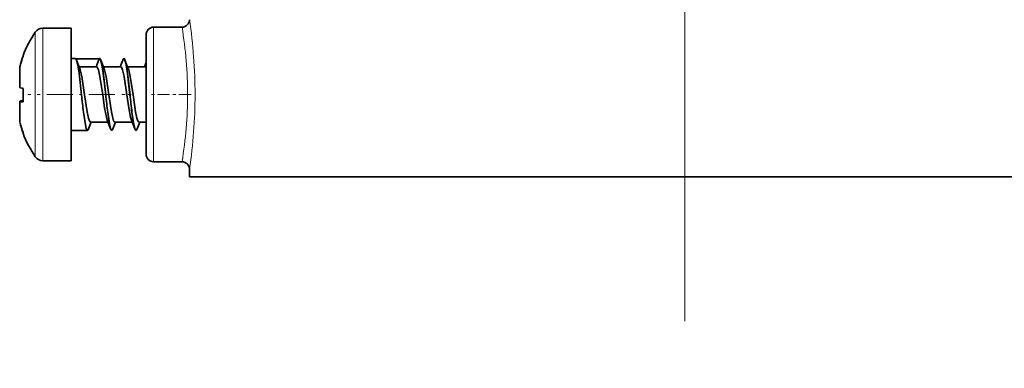
# Model space of a CAD drawing. Extents: x 0 to 420, y 0 to 297.
# Drawn here: x 317 to 350, y 91 to 102 of the extents above; entities that cross this region are included whole.
import ezdxf

# ---------------------------------------------------------------- set-up
doc = ezdxf.new("R2010")
doc.units = 0
doc.linetypes.add('DASHDOT', pattern=[18.5, 12, -3, 0.5, -3])

msp = doc.modelspace()

# ---------------------------------------------------------------- linework, layer by layer
at = {"color": 7, "linetype": 'DASHDOT', "lineweight": 13}
msp.add_line((339.596313, 233.848206), (339.596313, 90.772392), dxfattribs=at)
at = {"color": 7, "lineweight": 13}
for p, q in [((317.892548, 98.902443), (317.892548, 102.00959)), ((318.146698, 98.836258), (318.146698, 102.143845)), ((321.846313, 102.178467), (321.846313, 99.928467)), ((317.38443, 100.153595), (317.38443, 100.882004)), ((317.486206, 99.711411), (317.37323, 99.691803)), ((317.486206, 99.701439), (317.37323, 99.681213)), ((317.38443, 99.442024), (317.38443, 99.673576)), ((321.846313, 99.928467), (321.846313, 97.678467)), ((317.38443, 98.967506), (317.38443, 99.442024)), ((317.892548, 97.847343), (317.892548, 98.902443)), ((318.146698, 97.713089), (318.146698, 98.836258))]:
    msp.add_line(p, q, dxfattribs=at)
at = {"color": 7, "lineweight": 35}
for p, q in [((318.146698, 102.143845), (319.096313, 102.143845)), ((319.096313, 98.836258), (319.096313, 102.143845)), ((322.796326, 102.178467), (321.846313, 102.178467)), ((321.596313, 101.928467), (321.596313, 99.928467)), ((317.461334, 101.134827), (317.486206, 101.205002)), ((317.486206, 101.205002), (317.486206, 101.227203)), ((317.486206, 101.220428), (317.486206, 101.211433)), ((319.096313, 101.128471), (319.234009, 101.128471)), ((319.249542, 101.11982), (320.027954, 101.11982)), ((319.271027, 101.079376), (319.38208, 100.790237)), ((319.929596, 100.851555), (320.027954, 101.11982)), ((320.043427, 101.128471), (320.044037, 101.128471)), ((320.081055, 101.079285), (320.192047, 100.790321)), ((320.728882, 100.850739), (320.816437, 101.079384)), ((320.853424, 101.128471), (320.854034, 101.128471)), ((320.891083, 101.079285), (321.002045, 100.790321)), ((321.538879, 100.850739), (321.596313, 101.000229)), ((317.37323, 100.80323), (317.37323, 100.796463)), ((317.37323, 100.156898), (317.37323, 100.796463)), ((319.358521, 100.851555), (319.942657, 100.851555)), ((320.168518, 100.851555), (320.752625, 100.851555)), ((320.978516, 100.851555), (321.562622, 100.851555)), ((317.373352, 100.156776), (317.38443, 100.153595)), ((317.38443, 100.153595), (317.461334, 100.136108)), ((317.461334, 100.136108), (317.486206, 100.13063)), ((317.486206, 100.13102), (317.486206, 99.726303)), ((317.486206, 99.754585), (317.486206, 100.13063)), ((317.486206, 99.701454), (317.37323, 99.681229)), ((317.37323, 99.700035), (317.37323, 99.691803)), ((317.37323, 99.674522), (317.37323, 99.691803)), ((317.37323, 99.681213), (317.37323, 99.672935)), ((317.37323, 99.482567), (317.37323, 99.672935)), ((317.373352, 99.700157), (317.38443, 99.703339)), ((317.373352, 99.672859), (317.38443, 99.673576)), ((317.38443, 99.703339), (317.461334, 99.720825)), ((317.38443, 99.673576), (317.486206, 99.686501)), ((317.461334, 99.720825), (317.486206, 99.726303)), ((317.486206, 99.754585), (317.486206, 99.686501)), ((321.596313, 99.928467), (321.596313, 97.928467)), ((317.37323, 99.052986), (317.37323, 99.482567)), ((320.300415, 99.066628), (320.411438, 98.777557)), ((321.110413, 99.066628), (321.221436, 98.777557)), ((317.461334, 98.715103), (317.486206, 98.645065)), ((319.096313, 97.713089), (319.096313, 98.836258)), ((319.096313, 98.728462), (319.639038, 98.728462)), ((319.676056, 98.777649), (319.76358, 99.00618)), ((319.739807, 99.005379), (320.323944, 99.005379)), ((320.448425, 98.728462), (320.449036, 98.728462)), ((320.486053, 98.777649), (320.573578, 99.00618)), ((320.549805, 99.005379), (321.133942, 99.005379)), ((321.258423, 98.728462), (321.259033, 98.728462)), ((321.296082, 98.777649), (321.383575, 99.00618)), ((321.359802, 99.005379), (321.596313, 99.005379)), ((317.486206, 98.629532), (317.486206, 98.645065)), ((317.486206, 98.641327), (317.486206, 98.644661)), ((318.146698, 97.713089), (319.096313, 97.713089)), ((322.796326, 97.678467), (321.846313, 97.678467)), ((323.046326, 97.178467), (323.046326, 97.428467)), ((347.530792, 97.178467), (323.046326, 97.178467)), ((344.989838, 97.178467), (329.179993, 97.178467)), ((343.192017, 97.178467), (332.096313, 97.178467)), ((347.096313, 97.178467), (343.192017, 97.178467)), ((350.012634, 97.178467), (344.989838, 97.178467)), ((356.146301, 97.178467), (347.530792, 97.178467))]:
    msp.add_line(p, q, dxfattribs=at)
at = {"color": 7, "linetype": 'DASHDOT', "lineweight": 13, "ltscale": 0.072621}
msp.add_line((320.555054, 99.928467), (317.650208, 99.928467), dxfattribs=at)
at = {"color": 7, "linetype": 'DASHDOT', "lineweight": 13, "ltscale": 0.009197}
msp.add_line((320.785767, 99.928467), (321.153656, 99.928467), dxfattribs=at)
at = {"color": 7, "linetype": 'DASHDOT', "lineweight": 13, "ltscale": 0.034119}
msp.add_line((323.097321, 99.928467), (321.732574, 99.928467), dxfattribs=at)
at = {"color": 7, "lineweight": 35}
for points in [[(319.271027, 101.079376), (319.254547, 101.113289), (319.246338, 101.123009), (319.238129, 101.127869), (319.234009, 101.128471)], [(319.438538, 99.909805), (319.35495, 100.638046), (319.310486, 100.923492), (319.271027, 101.079376)], [(320.043427, 101.128471), (320.052551, 101.125481), (320.058594, 101.120178), (320.070679, 101.101776), (320.088531, 101.055809), (320.122955, 100.90741), (320.158264, 100.682716), (320.247925, 99.909805)], [(320.081055, 101.079285), (320.064697, 101.11306), (320.056427, 101.12291), (320.048157, 101.127853), (320.044037, 101.128471)], [(320.248535, 99.909805), (320.164062, 100.644897), (320.109833, 100.975502), (320.081055, 101.079285)], [(320.853424, 101.128471), (320.849304, 101.127853), (320.841034, 101.122917), (320.832794, 101.113091), (320.816437, 101.079384)], [(321.057953, 99.909805), (320.975281, 100.631279), (320.931061, 100.917458), (320.883789, 101.09536), (320.871613, 101.116547), (320.859497, 101.127144), (320.853424, 101.128471)], [(320.891083, 101.079285), (320.874695, 101.11306), (320.866425, 101.12291), (320.858154, 101.127853), (320.854034, 101.128471)], [(321.058533, 99.909805), (320.97406, 100.644897), (320.91983, 100.975502), (320.891083, 101.079285)], [(319.539337, 99.914116), (319.446991, 100.523643), (319.396454, 100.748108), (319.38208, 100.790237)], [(320.147156, 99.914116), (320.053528, 100.530563), (320.002197, 100.754768), (319.976166, 100.820534), (319.96283, 100.840256), (319.949402, 100.850288), (319.942657, 100.851555)], [(320.349335, 99.914116), (320.256989, 100.523628), (320.206421, 100.748177), (320.192047, 100.790321)], [(320.957153, 99.914116), (320.863556, 100.530449), (320.812225, 100.754745), (320.786163, 100.820534), (320.772827, 100.840256), (320.759369, 100.850288), (320.752625, 100.851555)], [(321.159332, 99.914116), (321.066986, 100.523628), (321.016418, 100.748177), (321.002045, 100.790321)], [(321.596313, 100.820251), (321.581421, 100.841759), (321.573914, 100.848015), (321.562622, 100.851555)], [(319.739807, 99.005379), (319.732086, 99.00705), (319.716675, 99.020218), (319.701447, 99.045959), (319.671875, 99.130684), (319.625153, 99.347115), (319.539337, 99.914116)], [(320.300415, 99.066628), (320.268585, 99.173592), (320.209503, 99.486618), (320.147156, 99.914116)], [(320.549805, 99.005379), (320.542084, 99.00705), (320.526672, 99.020218), (320.511444, 99.045959), (320.481873, 99.130684), (320.43515, 99.347115), (320.349335, 99.914116)], [(321.110413, 99.066628), (321.078583, 99.173592), (321.019501, 99.486618), (320.957153, 99.914116)], [(321.359802, 99.005379), (321.352081, 99.00705), (321.33667, 99.020218), (321.321442, 99.045959), (321.29187, 99.130684), (321.245148, 99.347115), (321.159332, 99.914116)], [(319.639038, 98.728462), (319.630829, 98.730896), (319.625366, 98.735222), (319.614441, 98.750313), (319.598114, 98.788452), (319.566193, 98.914902), (319.502991, 99.336845)], [(320.411438, 98.777557), (320.380707, 98.890289), (320.312408, 99.336845)], [(320.449036, 98.728462), (320.440826, 98.730896), (320.435364, 98.735222), (320.424438, 98.750313), (320.408112, 98.788452), (320.37619, 98.914902), (320.312988, 99.336845)], [(321.221436, 98.777557), (321.190704, 98.890289), (321.122406, 99.336845)], [(321.259033, 98.728462), (321.250824, 98.730896), (321.245361, 98.735222), (321.234436, 98.750313), (321.218109, 98.788452), (321.186188, 98.914902), (321.122986, 99.336845)], [(319.676056, 98.777649), (319.659698, 98.743874), (319.651428, 98.734024), (319.643158, 98.72908), (319.639038, 98.728462)], [(320.448425, 98.728462), (320.444305, 98.72908), (320.436035, 98.734016), (320.427795, 98.743843), (320.411438, 98.777557)], [(320.486053, 98.777649), (320.469696, 98.743874), (320.461426, 98.734024), (320.453156, 98.72908), (320.449036, 98.728462)], [(321.258423, 98.728462), (321.254303, 98.72908), (321.246033, 98.734016), (321.237793, 98.743843), (321.221436, 98.777557)], [(321.296082, 98.777649), (321.279694, 98.743874), (321.271423, 98.734024), (321.263153, 98.72908), (321.259033, 98.728462)]]:
    msp.add_lwpolyline(points, dxfattribs=at)
for centre, radius, start, end in [((322.796326, 102.428467), 0.250002, 270.00053, 359.999731), ((320.942413, 99.928467), 3.692275, 145.691978, 159.40137), ((318.146698, 101.836151), 0.307692, 89.999996, 145.691978), ((321.846313, 101.928467), 0.25, 90.000003, 180.000005), ((320.963959, 99.936996), 3.703921, 159.874484, 165.109783), ((320.97995, 99.926552), 3.720296, 161.047801, 165.118457), ((320.045563, 101.106949), 0.02172, 95.654211, 143.867539), ((317.706268, 100.803177), 0.333039, 165.105002, 179.991098), ((317.706421, 100.796371), 0.333189, 165.107706, 179.98502), ((356.106812, 103.729439), 36.866544, 185.946904, 186.842984), ((356.874634, 103.724609), 36.82469, 185.946125, 186.84323), ((356.916779, 103.729439), 36.866516, 185.94689, 186.842984), ((357.684631, 103.724609), 36.82467, 185.946125, 186.84323), ((357.726776, 103.729439), 36.866497, 185.94689, 186.842984), ((317.705719, 99.05304), 0.332489, 180.009175, 194.907429), ((320.981201, 99.930679), 3.721418, 194.870109, 200.088975), ((320.963165, 99.919861), 3.703294, 194.901924, 198.985025), ((320.942413, 99.928467), 3.692274, 200.598616, 214.308022), ((318.146698, 98.020782), 0.307692, 214.308022, 270.000004), ((321.846313, 97.928467), 0.25, 180.000005, 269.999997), ((322.796326, 97.428467), 0.250001, 0.000111, 89.999777)]:
    msp.add_arc(centre, radius, start, end, dxfattribs=at)
at = {"color": 7, "lineweight": 13}
for centre, radius, start, end in [((306.006195, 99.913574), 17.224592, 0.049538, 8.395486), ((309.200378, 99.913239), 13.78322, 0.063289, 9.459189), ((309.200562, 99.943672), 13.783046, 350.540757, 359.936776), ((306.006226, 99.943359), 17.224575, 351.604513, 359.950465)]:
    msp.add_arc(centre, radius, start, end, dxfattribs=at)

doc.saveas('drawing.dxf')
